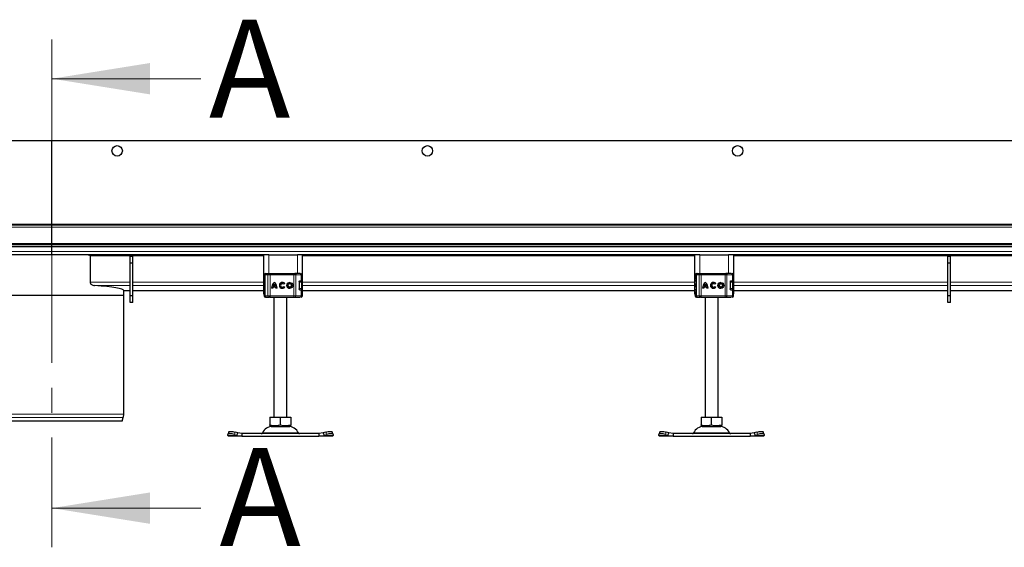
# Model space of a CAD drawing. Units: millimetres. Extents: x 0 to 420, y 0 to 297.
# Drawn here: x 270 to 321, y 210 to 237 of the extents above; entities that cross this region are included whole.
import ezdxf

# ---------------------------------------------------------------- set-up
doc = ezdxf.new("R2010")
doc.units = ezdxf.units.MM
doc.linetypes.add('CENTER', pattern=[10.16, 6.35, -1.27, 1.27, -1.27])
doc.styles.add('SLDTEXTSTYLE0', font='TXT', dxfattribs={"width": 0.605})

msp = doc.modelspace()

# ---------------------------------------------------------------- linework, layer by layer
at = {"color": 7, "linetype": 'CENTER', "lineweight": 18}
msp.add_line((272.13798, 235.5542), (272.13798, 209.63152), dxfattribs=at)
at = {"color": 7, "linetype": 'Continuous', "lineweight": 18}
for p, q in [((279.73798, 233.5542), (272.13798, 233.5542)), ((279.73798, 211.63152), (272.13798, 211.63152))]:
    msp.add_line(p, q, dxfattribs=at)
at = {"color": 7, "linetype": 'Continuous', "lineweight": 25}
for p, q in [((138.80045, 230.40325), (272.13378, 230.40325)), ((272.13378, 230.40325), (405.46711, 230.40325)), ((272.13378, 226.13659), (272.13378, 230.40325)), ((272.13378, 226.13659), (272.13378, 226.06992)), ((272.13378, 226.06992), (138.80045, 226.06992)), ((272.13378, 226.06992), (139.96711, 226.06992)), ((405.46711, 226.06992), (272.13378, 226.06992)), ((272.13378, 225.96659), (272.13378, 226.06992)), ((404.30045, 226.06992), (272.13378, 226.06992)), ((272.13378, 225.13659), (272.13378, 225.96659)), ((272.13378, 225.13659), (272.13378, 225.06992)), ((272.13378, 225.06992), (138.80045, 225.06992)), ((272.13378, 224.96992), (138.80045, 224.96992)), ((272.13378, 224.96992), (272.13378, 225.06992)), ((405.46711, 225.06992), (272.13378, 225.06992)), ((405.46711, 224.96992), (272.13378, 224.96992)), ((272.13378, 224.73659), (272.13378, 224.96992)), ((272.13378, 224.56992), (272.13378, 224.73659)), ((272.13378, 224.56992), (261.60045, 224.56992)), ((282.93378, 224.56992), (272.13378, 224.56992)), ((274.09195, 224.50325), (274.09195, 223.16017)), ((276.26711, 224.46992), (276.13378, 224.46992)), ((276.13378, 224.13659), (276.13378, 224.46992)), ((276.26711, 224.13659), (276.13378, 224.13659)), ((276.13378, 222.46992), (276.13378, 224.13659)), ((276.26711, 224.13659), (276.26711, 224.46992)), ((276.26711, 222.46992), (276.26711, 224.13659)), ((282.93378, 224.56992), (282.93378, 222.56992)), ((283.20045, 224.56992), (282.93378, 224.56992)), ((283.20045, 224.56992), (284.66711, 224.56992)), ((284.93378, 224.56992), (284.66711, 224.56992)), ((284.93378, 222.56992), (284.93378, 224.56992)), ((304.93378, 224.56992), (284.93378, 224.56992)), ((304.93378, 224.56992), (304.93378, 222.56992)), ((305.20045, 224.56992), (304.93378, 224.56992)), ((305.20045, 224.56992), (306.66711, 224.56992)), ((306.93378, 224.56992), (306.66711, 224.56992)), ((306.93378, 222.56992), (306.93378, 224.56992)), ((326.93378, 224.56992), (306.93378, 224.56992)), ((318.00045, 224.46992), (317.86711, 224.46992)), ((317.86711, 224.13659), (317.86711, 224.46992)), ((318.00045, 224.13659), (317.86711, 224.13659)), ((317.86711, 222.46992), (317.86711, 224.13659)), ((318.00045, 224.13659), (318.00045, 224.46992)), ((318.00045, 222.46992), (318.00045, 224.13659)), ((282.96995, 223.53659), (282.96995, 223.4951)), ((283.01104, 223.53659), (283.01104, 222.46992)), ((283.04385, 223.60325), (283.0676, 223.60325)), ((283.08056, 223.60325), (283.22055, 223.60325)), ((283.27693, 223.60325), (284.49193, 223.60325)), ((284.49193, 223.60325), (284.5349, 223.60325)), ((284.5479, 223.60325), (284.62106, 223.60325)), ((284.75812, 223.17659), (284.75812, 222.82992)), ((284.78251, 223.23659), (284.81135, 223.23659)), ((284.79838, 223.24325), (284.86385, 223.24325)), ((284.84928, 223.60325), (284.85064, 223.60325)), ((284.86385, 223.24325), (284.91756, 223.24325)), ((284.91756, 223.24325), (284.91756, 223.53659)), ((284.91825, 222.83659), (284.91825, 223.16992)), ((304.96995, 223.53659), (304.96995, 223.4951)), ((305.01104, 223.53659), (305.01104, 222.46992)), ((305.04385, 223.60325), (305.0676, 223.60325)), ((305.08056, 223.60325), (305.22055, 223.60325)), ((305.27693, 223.60325), (306.49193, 223.60325)), ((306.49193, 223.60325), (306.5349, 223.60325)), ((306.5479, 223.60325), (306.62106, 223.60325)), ((306.75812, 223.17659), (306.75812, 222.82992)), ((306.78251, 223.23659), (306.81135, 223.23659)), ((306.79838, 223.24325), (306.86385, 223.24325)), ((306.84928, 223.60325), (306.85064, 223.60325)), ((306.86385, 223.24325), (306.91756, 223.24325)), ((306.91756, 223.24325), (306.91756, 223.53659)), ((306.91825, 222.83659), (306.91825, 223.16992)), ((275.80045, 222.50328), (275.80045, 222.73684)), ((275.80045, 222.73684), (276.13378, 222.73684)), ((276.26711, 222.73684), (282.93378, 222.73684)), ((283.00132, 223.07898), (283.00045, 223.07335)), ((283.00045, 222.93315), (283.00154, 222.92757)), ((283.01104, 223.0987), (283.00876, 223.09622)), ((283.00876, 222.91028), (283.01104, 222.90781)), ((283.40526, 222.85303), (283.34491, 222.85303)), ((283.56401, 222.9076), (283.40939, 222.9076)), ((283.5482, 222.96794), (283.42519, 222.96794)), ((283.48687, 223.07094), (283.4867, 223.07094)), ((283.54837, 222.96794), (283.5482, 222.96794)), ((283.56418, 222.9076), (283.56401, 222.9076)), ((283.62849, 222.85303), (283.56814, 222.85303)), ((283.89745, 223.09313), (283.89728, 223.09313)), ((283.89728, 222.91337), (283.89745, 222.91337)), ((284.01628, 223.09495), (283.96797, 223.05877)), ((283.97038, 222.95095), (284.01999, 222.91659)), ((284.27944, 223.09313), (284.27927, 223.09313)), ((284.27927, 222.91337), (284.27944, 222.91337)), ((284.7934, 222.76992), (284.81135, 222.76992)), ((284.86385, 222.76325), (284.79838, 222.76325)), ((284.86385, 222.76325), (284.91756, 222.76325)), ((284.91756, 222.46992), (284.91756, 222.76325)), ((284.93378, 222.73684), (304.93378, 222.73684)), ((305.00132, 223.07898), (305.00045, 223.07335)), ((305.00045, 222.93315), (305.00154, 222.92757)), ((305.01104, 223.0987), (305.00876, 223.09622)), ((305.00876, 222.91028), (305.01104, 222.90781)), ((305.40526, 222.85303), (305.34491, 222.85303)), ((305.56401, 222.9076), (305.40939, 222.9076)), ((305.5482, 222.96794), (305.42519, 222.96794)), ((305.48687, 223.07094), (305.4867, 223.07094)), ((305.54837, 222.96794), (305.5482, 222.96794)), ((305.56418, 222.9076), (305.56401, 222.9076)), ((305.62849, 222.85303), (305.56814, 222.85303)), ((305.89745, 223.09313), (305.89728, 223.09313)), ((305.89728, 222.91337), (305.89745, 222.91337)), ((306.01628, 223.09495), (305.96797, 223.05877)), ((305.97038, 222.95095), (306.01999, 222.91659)), ((306.27944, 223.09313), (306.27927, 223.09313)), ((306.27927, 222.91337), (306.27944, 222.91337)), ((306.7934, 222.76992), (306.81135, 222.76992)), ((306.86385, 222.76325), (306.79838, 222.76325)), ((306.86385, 222.76325), (306.91756, 222.76325)), ((306.91756, 222.46992), (306.91756, 222.76325)), ((306.93378, 222.73684), (317.86711, 222.73684)), ((318.00045, 222.73684), (326.93378, 222.73684)), ((268.46711, 222.50328), (275.80045, 222.50328)), ((275.80045, 216.42438), (275.80045, 222.50328)), ((276.26711, 222.46992), (276.13378, 222.46992)), ((276.13378, 222.13659), (276.13378, 222.46992)), ((276.26711, 222.13659), (276.13378, 222.13659)), ((276.26711, 222.13659), (276.26711, 222.46992)), ((282.93378, 222.56992), (282.9752, 222.56992)), ((282.96995, 222.5107), (282.96995, 222.46992)), ((283.04385, 222.40325), (283.06789, 222.40325)), ((283.07776, 222.40325), (283.08056, 222.40325)), ((283.08056, 222.40325), (283.22055, 222.40325)), ((283.27693, 222.40325), (284.49193, 222.40325)), ((283.46711, 222.40325), (283.46711, 216.26992)), ((284.13378, 216.26992), (284.13378, 222.40325)), ((284.49193, 222.40325), (284.5349, 222.40325)), ((284.62106, 222.40325), (284.68003, 222.40325)), ((284.84928, 222.40325), (284.85064, 222.40325)), ((284.91756, 222.56992), (284.93378, 222.56992)), ((304.93378, 222.56992), (304.9752, 222.56992)), ((304.96995, 222.5107), (304.96995, 222.46992)), ((305.04385, 222.40325), (305.06789, 222.40325)), ((305.07776, 222.40325), (305.08056, 222.40325)), ((305.08056, 222.40325), (305.22055, 222.40325)), ((305.27693, 222.40325), (306.49193, 222.40325)), ((305.46711, 222.40325), (305.46711, 216.26992)), ((306.13378, 216.26992), (306.13378, 222.40325)), ((306.49193, 222.40325), (306.5349, 222.40325)), ((306.62106, 222.40325), (306.68003, 222.40325)), ((306.84928, 222.40325), (306.85064, 222.40325)), ((306.91756, 222.56992), (306.93378, 222.56992)), ((318.00045, 222.46992), (317.86711, 222.46992)), ((317.86711, 222.13659), (317.86711, 222.46992)), ((318.00045, 222.13659), (317.86711, 222.13659)), ((318.00045, 222.13659), (318.00045, 222.46992)), ((275.72899, 216.06995), (275.77773, 216.25184)), ((283.2664, 216.26992), (283.2664, 215.89226)), ((283.2664, 216.26992), (283.80045, 216.26992)), ((283.80045, 215.89226), (283.80045, 216.26992)), ((283.80045, 216.26992), (284.3345, 216.26992)), ((284.3345, 216.26992), (284.3345, 215.89226)), ((305.2664, 216.26992), (305.2664, 215.89226)), ((305.2664, 216.26992), (305.80045, 216.26992)), ((305.80045, 215.89226), (305.80045, 216.26992)), ((305.80045, 216.26992), (306.3345, 216.26992)), ((306.3345, 216.26992), (306.3345, 215.89226)), ((275.72899, 216.06995), (268.53857, 216.06995)), ((283.2664, 215.84456), (283.33795, 215.80325)), ((283.33795, 215.80325), (284.26295, 215.80325)), ((284.26295, 215.80325), (284.3345, 215.84456)), ((305.2664, 215.84456), (305.33795, 215.80325)), ((305.33795, 215.80325), (306.26295, 215.80325)), ((306.26295, 215.80325), (306.3345, 215.84456)), ((281.11136, 215.34698), (281.11761, 215.38682)), ((281.13378, 215.30325), (281.11136, 215.34698)), ((281.1586, 215.51243), (281.11876, 215.39159)), ((281.83452, 215.30325), (281.13378, 215.30325)), ((281.45094, 215.38682), (281.57803, 215.34698)), ((281.61787, 215.46782), (281.49079, 215.50766)), ((281.57803, 215.34698), (281.61787, 215.46782)), ((281.57803, 215.34698), (281.83452, 215.30325)), ((281.83452, 215.43659), (281.61787, 215.46782)), ((281.83452, 215.43659), (281.83452, 215.30325)), ((285.76637, 215.43659), (281.83452, 215.43659)), ((281.83452, 215.30325), (285.76637, 215.30325)), ((285.98302, 215.46782), (285.76637, 215.43659)), ((285.76637, 215.43659), (285.76637, 215.30325)), ((285.76637, 215.30325), (286.02287, 215.34698)), ((286.46711, 215.30325), (285.76637, 215.30325)), ((286.11011, 215.50766), (285.98302, 215.46782)), ((285.98302, 215.46782), (286.02287, 215.34698)), ((286.02287, 215.34698), (286.14995, 215.38682)), ((286.48214, 215.39159), (286.44229, 215.51243)), ((286.48953, 215.34698), (286.46711, 215.30325)), ((286.48329, 215.38682), (286.48953, 215.34698)), ((303.11136, 215.34698), (303.11761, 215.38682)), ((303.13378, 215.30325), (303.11136, 215.34698)), ((303.1586, 215.51243), (303.11876, 215.39159)), ((303.83452, 215.30325), (303.13378, 215.30325)), ((303.45094, 215.38682), (303.57803, 215.34698)), ((303.61787, 215.46782), (303.49079, 215.50766)), ((303.57803, 215.34698), (303.61787, 215.46782)), ((303.57803, 215.34698), (303.83452, 215.30325)), ((303.83452, 215.43659), (303.61787, 215.46782)), ((303.83452, 215.43659), (303.83452, 215.30325)), ((307.76637, 215.43659), (303.83452, 215.43659)), ((303.83452, 215.30325), (307.76637, 215.30325)), ((307.98302, 215.46782), (307.76637, 215.43659)), ((307.76637, 215.43659), (307.76637, 215.30325)), ((307.76637, 215.30325), (308.02287, 215.34698)), ((308.46711, 215.30325), (307.76637, 215.30325)), ((308.11011, 215.50766), (307.98302, 215.46782)), ((307.98302, 215.46782), (308.02287, 215.34698)), ((308.02287, 215.34698), (308.14995, 215.38682)), ((308.48214, 215.39159), (308.44229, 215.51243)), ((308.48953, 215.34698), (308.46711, 215.30325)), ((308.48329, 215.38682), (308.48953, 215.34698))]:
    msp.add_line(p, q, dxfattribs=at)
at = {"color": 8, "linetype": 'Continuous', "lineweight": 18}
for p, q in [((272.13378, 226.13659), (138.80045, 226.13659)), ((405.46711, 226.13659), (272.13378, 226.13659)), ((138.80045, 225.96659), (272.13378, 225.96659)), ((272.13378, 225.96659), (405.46711, 225.96659)), ((272.13378, 225.13659), (138.80045, 225.13659)), ((405.46711, 225.13659), (272.13378, 225.13659)), ((272.13378, 224.73659), (138.80045, 224.73659)), ((405.46711, 224.73659), (272.13378, 224.73659)), ((282.93378, 224.50325), (274.09195, 224.50325)), ((283.20045, 223.60325), (283.20045, 224.56992)), ((284.66711, 224.56992), (284.66711, 223.60325)), ((304.93378, 224.50325), (284.93378, 224.50325)), ((305.20045, 223.60325), (305.20045, 224.56992)), ((306.66711, 224.56992), (306.66711, 223.60325)), ((326.93378, 224.50325), (306.93378, 224.50325)), ((276.13378, 223.16014), (274.09195, 223.16014)), ((282.93378, 223.16014), (276.26711, 223.16014)), ((282.97753, 223.53659), (282.96995, 223.53659)), ((282.97132, 223.49474), (282.97753, 223.52778)), ((282.97753, 223.53659), (282.97753, 223.52778)), ((283.01104, 223.20325), (283.00045, 223.20325)), ((283.0177, 223.53659), (283.01104, 223.53659)), ((283.0177, 223.53659), (283.16383, 223.53659)), ((283.0177, 222.46992), (283.0177, 223.53659)), ((283.16383, 223.53659), (283.16383, 222.46992)), ((283.27659, 223.53659), (283.16383, 223.53659)), ((283.27659, 223.53659), (283.27659, 222.46992)), ((284.49159, 223.53659), (283.27659, 223.53659)), ((284.49159, 223.53659), (284.49159, 222.46992)), ((284.57754, 223.53659), (284.49159, 223.53659)), ((284.57754, 223.53659), (284.57754, 222.46992)), ((284.86385, 223.53659), (284.57754, 223.53659)), ((284.87514, 223.16992), (284.75812, 223.16992)), ((284.86385, 223.24325), (284.86385, 223.53659)), ((284.91756, 223.53659), (284.86385, 223.53659)), ((284.87514, 222.83659), (284.87514, 223.16992)), ((284.91825, 223.16992), (284.87514, 223.16992)), ((304.93378, 223.16014), (284.93378, 223.16014)), ((304.97753, 223.53659), (304.96995, 223.53659)), ((304.97132, 223.49474), (304.97753, 223.52778)), ((304.97753, 223.53659), (304.97753, 223.52778)), ((305.01104, 223.20325), (305.00045, 223.20325)), ((305.0177, 223.53659), (305.01104, 223.53659)), ((305.0177, 223.53659), (305.16383, 223.53659)), ((305.0177, 222.46992), (305.0177, 223.53659)), ((305.16383, 223.53659), (305.16383, 222.46992)), ((305.27659, 223.53659), (305.16383, 223.53659)), ((305.27659, 223.53659), (305.27659, 222.46992)), ((306.49159, 223.53659), (305.27659, 223.53659)), ((306.49159, 223.53659), (306.49159, 222.46992)), ((306.57754, 223.53659), (306.49159, 223.53659)), ((306.57754, 223.53659), (306.57754, 222.46992)), ((306.86385, 223.53659), (306.57754, 223.53659)), ((306.87514, 223.16992), (306.75812, 223.16992)), ((306.86385, 223.24325), (306.86385, 223.53659)), ((306.91756, 223.53659), (306.86385, 223.53659)), ((306.87514, 222.83659), (306.87514, 223.16992)), ((306.91825, 223.16992), (306.87514, 223.16992)), ((317.86711, 223.16014), (306.93378, 223.16014)), ((326.93378, 223.16014), (318.00045, 223.16014)), ((276.13378, 222.99411), (274.25775, 222.99411)), ((276.13378, 222.73748), (275.80042, 222.73748)), ((282.93378, 222.99411), (276.26711, 222.99411)), ((282.93378, 222.73748), (276.26711, 222.73748)), ((283.00045, 223.07335), (283.00187, 223.07377)), ((283.00187, 222.93274), (283.00045, 222.93315)), ((283.01104, 222.80325), (283.00045, 222.80325)), ((283.00196, 223.08317), (283.00132, 223.07898)), ((283.00187, 223.07377), (283.00574, 223.07501)), ((283.00574, 222.9315), (283.00187, 222.93274)), ((284.76465, 222.83659), (284.87514, 222.83659)), ((284.86385, 222.46992), (284.86385, 222.76325)), ((284.91825, 222.83659), (284.87514, 222.83659)), ((304.93378, 222.99411), (284.93378, 222.99411)), ((304.93378, 222.73748), (284.93378, 222.73748)), ((305.00045, 223.07335), (305.00187, 223.07377)), ((305.00187, 222.93274), (305.00045, 222.93315)), ((305.01104, 222.80325), (305.00045, 222.80325)), ((305.00196, 223.08317), (305.00132, 223.07898)), ((305.00187, 223.07377), (305.00574, 223.07501)), ((305.00574, 222.9315), (305.00187, 222.93274)), ((306.76465, 222.83659), (306.87514, 222.83659)), ((306.86385, 222.46992), (306.86385, 222.76325)), ((306.91825, 222.83659), (306.87514, 222.83659)), ((317.86711, 222.99411), (306.93378, 222.99411)), ((317.86711, 222.73748), (306.93378, 222.73748)), ((326.93378, 222.99411), (318.00045, 222.99411)), ((326.93378, 222.73748), (318.00045, 222.73748)), ((282.97753, 222.46992), (282.96995, 222.46992)), ((282.97753, 222.46992), (282.97753, 222.47873)), ((283.01104, 222.46992), (283.0177, 222.46992)), ((283.16383, 222.46992), (283.0177, 222.46992)), ((283.16383, 222.46992), (283.27659, 222.46992)), ((283.27659, 222.46992), (284.49159, 222.46992)), ((284.49159, 222.46992), (284.57754, 222.46992)), ((284.57754, 222.46992), (284.86385, 222.46992)), ((284.86385, 222.46992), (284.91756, 222.46992)), ((304.97753, 222.46992), (304.96995, 222.46992)), ((304.97753, 222.46992), (304.97753, 222.47873)), ((305.01104, 222.46992), (305.0177, 222.46992)), ((305.16383, 222.46992), (305.0177, 222.46992)), ((305.16383, 222.46992), (305.27659, 222.46992)), ((305.27659, 222.46992), (306.49159, 222.46992)), ((306.49159, 222.46992), (306.57754, 222.46992)), ((306.57754, 222.46992), (306.86385, 222.46992)), ((306.86385, 222.46992), (306.91756, 222.46992)), ((275.80045, 216.42438), (268.46711, 216.42438)), ((275.77773, 216.25184), (268.48983, 216.25184)), ((281.57803, 215.34698), (281.11136, 215.34698)), ((281.49079, 215.50766), (281.45094, 215.38682)), ((282.88333, 215.47518), (284.71757, 215.47518)), ((286.48953, 215.34698), (286.02287, 215.34698)), ((286.14995, 215.38682), (286.11011, 215.50766)), ((303.57803, 215.34698), (303.11136, 215.34698)), ((303.49079, 215.50766), (303.45094, 215.38682)), ((304.88333, 215.47518), (306.71757, 215.47518)), ((308.48953, 215.34698), (308.02287, 215.34698)), ((308.14995, 215.38682), (308.11011, 215.50766))]:
    msp.add_line(p, q, dxfattribs=at)
at = {"color": 7, "linetype": 'Continuous', "lineweight": 25, "flags": 128}
for points in [[(283.00045, 223.20325), (283.00364, 223.23883), (283.01104, 223.26748)], [(305.00045, 223.20325), (305.00364, 223.23883), (305.01104, 223.26748)], [(283.0118, 222.73684), (283.00364, 222.76767), (283.00045, 222.80325)], [(284.86453, 222.77119), (284.86392, 222.76767), (284.86332, 222.7645)], [(305.01104, 222.73903), (305.00364, 222.76767), (305.00045, 222.80325)], [(306.86453, 222.77119), (306.86392, 222.76767), (306.86332, 222.7645)], [(281.45094, 215.38682), (281.38866, 215.40434), (281.32817, 215.41736), (281.27179, 215.42538), (281.22171, 215.42808), (281.17983, 215.42538), (281.14777, 215.41736), (281.12676, 215.40434), (281.11761, 215.38682)], [(281.1586, 215.51243), (281.1666, 215.52518), (281.18761, 215.5382), (281.21967, 215.54622), (281.26155, 215.54892), (281.31164, 215.54622), (281.36801, 215.5382), (281.4285, 215.52518), (281.49079, 215.50766)], [(286.11011, 215.50766), (286.17239, 215.52518), (286.23288, 215.5382), (286.28926, 215.54622), (286.33934, 215.54892), (286.38122, 215.54622), (286.41328, 215.5382), (286.43429, 215.52518), (286.44229, 215.51243)], [(286.48329, 215.38682), (286.47414, 215.40434), (286.45313, 215.41736), (286.42107, 215.42538), (286.37919, 215.42808), (286.3291, 215.42538), (286.27273, 215.41736), (286.21224, 215.40434), (286.14995, 215.38682)], [(303.45094, 215.38682), (303.38866, 215.40434), (303.32817, 215.41736), (303.27179, 215.42538), (303.22171, 215.42808), (303.17983, 215.42538), (303.14777, 215.41736), (303.12676, 215.40434), (303.11761, 215.38682)], [(303.1586, 215.51243), (303.1666, 215.52518), (303.18761, 215.5382), (303.21967, 215.54622), (303.26155, 215.54892), (303.31164, 215.54622), (303.36801, 215.5382), (303.4285, 215.52518), (303.49079, 215.50766)], [(308.11011, 215.50766), (308.17239, 215.52518), (308.23288, 215.5382), (308.28926, 215.54622), (308.33934, 215.54892), (308.38122, 215.54622), (308.41328, 215.5382), (308.43429, 215.52518), (308.44229, 215.51243)], [(308.48329, 215.38682), (308.47414, 215.40434), (308.45313, 215.41736), (308.42107, 215.42538), (308.37919, 215.42808), (308.3291, 215.42538), (308.27273, 215.41736), (308.21224, 215.40434), (308.14995, 215.38682)]]:
    msp.add_lwpolyline(points, dxfattribs=at)
at = {"color": 8, "linetype": 'Continuous', "lineweight": 18, "flags": 128}
for points in [[(284.5349, 223.60325), (284.54322, 223.60197), (284.55122, 223.59818), (284.55859, 223.59202), (284.56505, 223.58373), (284.57035, 223.57362), (284.57429, 223.5621), (284.57672, 223.54959), (284.57754, 223.53659)], [(306.5349, 223.60325), (306.54322, 223.60197), (306.55122, 223.59818), (306.55859, 223.59202), (306.56505, 223.58373), (306.57035, 223.57362), (306.57429, 223.5621), (306.57672, 223.54959), (306.57754, 223.53659)], [(284.57754, 222.46992), (284.57672, 222.45691), (284.57429, 222.44441), (284.57035, 222.43288), (284.56505, 222.42278), (284.55859, 222.41449), (284.55122, 222.40833), (284.54322, 222.40453), (284.5349, 222.40325)], [(306.57754, 222.46992), (306.57672, 222.45691), (306.57429, 222.44441), (306.57035, 222.43288), (306.56505, 222.42278), (306.55859, 222.41449), (306.55122, 222.40833), (306.54322, 222.40453), (306.5349, 222.40325)]]:
    msp.add_lwpolyline(points, dxfattribs=at)
at = {"color": 7, "linetype": 'Continuous', "lineweight": 25}
for centre, radius in [((275.46711, 229.86992), 0.26667), ((291.30045, 229.86992), 0.26667), ((307.13378, 229.86992), 0.26667), ((284.27927, 223.00325), 0.15023), ((306.27927, 223.00325), 0.15023), ((284.27927, 223.00325), 0.08988), ((306.27927, 223.00325), 0.08988)]:
    msp.add_circle(centre, radius, dxfattribs=at)
for centre, radius, start, end in [((283.03661, 223.53659), 0.06667, 90, 180), ((283.07771, 223.53659), 0.06667, 90, 180), ((283.72978, 222.85592), 0.38488, 129.166554, 180.430042), ((283.72995, 222.85592), 0.38488, 129.166554, 180.430042), ((283.24362, 222.85592), 0.38488, 359.569957, 50.833444), ((283.89728, 223.00325), 0.15023, 37.619589, 324.766677), ((283.89746, 223.00325), 0.15023, 90.000584, 269.999416), ((284.27944, 223.00325), 0.15023, 90.000602, 269.999398), ((284.85089, 223.53659), 0.06667, 0, 90), ((284.85158, 223.16992), 0.06667, 0, 90), ((305.03661, 223.53659), 0.06667, 90, 180), ((305.07771, 223.53659), 0.06667, 90, 180), ((305.72978, 222.85592), 0.38488, 129.166554, 180.430042), ((305.72995, 222.85592), 0.38488, 129.166554, 180.430042), ((305.24362, 222.85592), 0.38488, 359.569957, 50.833444), ((305.89728, 223.00325), 0.15023, 37.619589, 324.766677), ((305.89746, 223.00325), 0.15023, 90.000584, 269.999416), ((306.27944, 223.00325), 0.15023, 90.000602, 269.999398), ((306.85089, 223.53659), 0.06667, 0, 90), ((306.85158, 223.16992), 0.06667, 0, 90), ((283.72978, 222.85591), 0.32454, 170.836726, 180.509903), ((283.72978, 222.85592), 0.32453, 138.505088, 159.8063), ((283.24362, 222.85592), 0.32453, 20.1937, 41.494912), ((283.24379, 222.85592), 0.32453, 20.1937, 41.494912), ((283.24362, 222.85591), 0.32454, 359.490093, 9.16327), ((283.24379, 222.85591), 0.32454, 359.490093, 9.16327), ((283.89728, 223.00325), 0.08988, 38.142516, 324.411674), ((283.89745, 223.00326), 0.08988, 38.141756, 89.999944), ((283.89745, 223.00325), 0.08988, 270.000071, 324.412473), ((284.27944, 223.00325), 0.08988, 270.000502, 89.999498), ((284.85158, 222.83659), 0.06667, 270, 0), ((305.72978, 222.85591), 0.32454, 170.836726, 180.509903), ((305.72978, 222.85592), 0.32453, 138.505088, 159.8063), ((305.24362, 222.85592), 0.32453, 20.1937, 41.494912), ((305.24379, 222.85592), 0.32453, 20.1937, 41.494912), ((305.24362, 222.85591), 0.32454, 359.490093, 9.16327), ((305.24379, 222.85591), 0.32454, 359.490093, 9.16327), ((305.89728, 223.00325), 0.08988, 38.142516, 324.411674), ((305.89745, 223.00326), 0.08988, 38.141756, 89.999944), ((305.89745, 223.00325), 0.08988, 270.000071, 324.412473), ((306.27944, 223.00325), 0.08988, 270.000502, 89.999498), ((306.85158, 222.83659), 0.06667, 270, 0), ((283.03661, 222.46992), 0.06667, 180, 270), ((283.07771, 222.46992), 0.06667, 180, 270), ((284.85089, 222.46992), 0.06667, 270, 0), ((305.03661, 222.46992), 0.06667, 180, 270), ((305.07771, 222.46992), 0.06667, 180, 270), ((306.85089, 222.46992), 0.06667, 270, 0), ((275.13378, 216.42438), 0.66667, 345, 0), ((283.39731, 215.23659), 0.56667, 90, 155.098938), ((284.20358, 215.23659), 0.56667, 24.901062, 90), ((305.39731, 215.23659), 0.56667, 90, 155.098938), ((306.20358, 215.23659), 0.56667, 24.901062, 90), ((282.82286, 215.50325), 0.06667, 270, 335.098938), ((284.77804, 215.50325), 0.06667, 204.901062, 270), ((304.82286, 215.50325), 0.06667, 270, 335.098938), ((306.77804, 215.50325), 0.06667, 204.901062, 270)]:
    msp.add_arc(centre, radius, start, end, dxfattribs=at)
at = {"color": 8, "linetype": 'Continuous', "lineweight": 18}
for centre, radius, start, end in [((283.08252, 223.53844), 0.06485, 91.73261, 181.633665), ((283.22596, 223.54119), 0.0623, 94.980832, 184.236262), ((286.53729, 223.55325), 3.26075, 179.121389, 180.29285), ((287.75229, 223.55325), 3.26075, 179.121389, 180.29285), ((284.79892, 223.53833), 0.06495, 358.462856, 88.375584), ((284.80988, 223.17133), 0.06528, 358.765966, 88.710369), ((305.08252, 223.53844), 0.06485, 91.73261, 181.633665), ((305.22596, 223.54119), 0.0623, 94.980832, 184.236262), ((308.53729, 223.55325), 3.26075, 179.121389, 180.29285), ((309.75229, 223.55325), 3.26075, 179.121389, 180.29285), ((306.79892, 223.53833), 0.06495, 358.462856, 88.375584), ((306.80988, 223.17133), 0.06528, 358.765966, 88.710369), ((284.80988, 222.83518), 0.06528, 271.289631, 1.234034), ((306.80988, 222.83518), 0.06528, 271.289631, 1.234034), ((283.08252, 222.46807), 0.06485, 178.366335, 268.26739), ((283.22596, 222.46532), 0.0623, 175.763738, 265.019168), ((286.53729, 222.45325), 3.26075, 179.70715, 180.878611), ((287.75229, 222.45325), 3.26075, 179.70715, 180.878611), ((284.79892, 222.46818), 0.06495, 271.624416, 1.537144), ((305.08252, 222.46807), 0.06485, 178.366335, 268.26739), ((305.22596, 222.46532), 0.0623, 175.763738, 265.019168), ((308.53729, 222.45325), 3.26075, 179.70715, 180.878611), ((309.75229, 222.45325), 3.26075, 179.70715, 180.878611), ((306.79892, 222.46818), 0.06495, 271.624416, 1.537144)]:
    msp.add_arc(centre, radius, start, end, dxfattribs=at)
at = {"color": 7, "linetype": 'Continuous', "lineweight": 25}
msp.add_ellipse((272.13378, 222.73623), major_axis=(3.66667, 0), ratio=0.08748866, start_param=0.00396164, end_param=0.9339273, dxfattribs=at)
for points, knots in [([(273.9822, 224.56992), (274.00168, 224.56844), (274.02879, 224.56637), (274.06071, 224.55141), (274.07713, 224.53866), (274.08765, 224.52376), (274.09161, 224.51207), (274.09188, 224.50505), (274.09195, 224.50325)], [0, 0, 0, 0, 0.42932734, 0.59768995, 0.76688917, 0.86583941, 0.9656792, 1, 1, 1, 1]), ([(274.09195, 223.16017), (274.09294, 223.1495), (274.09515, 223.12569), (274.11527, 223.08745), (274.15901, 223.04309), (274.22921, 223.00636), (274.28574, 222.99824), (274.31428, 222.99414)], [0, 0, 0, 0, 0.09335759, 0.20817889, 0.38403328, 0.68906216, 1, 1, 1, 1]), ([(283.01104, 223.31044), (283.00925, 223.31826), (283.0028, 223.34636), (282.99188, 223.38632), (282.97781, 223.44202), (282.96784, 223.47977), (282.97089, 223.49287), (282.97132, 223.49474)], [0, 0, 0, 0, 0.0811057, 0.29155546, 0.51449782, 0.9307856, 1, 1, 1, 1]), ([(282.97753, 223.52778), (282.97943, 223.52402), (282.98237, 223.5182), (282.99305, 223.51125), (283.00025, 223.50826), (283.00364, 223.50686)], [0, 0, 0, 0, 0.49013735, 0.7599921, 1, 1, 1, 1]), ([(283.22055, 223.60325), (283.22384, 223.60325), (283.23043, 223.60325), (283.24435, 223.60325), (283.26003, 223.60325), (283.2713, 223.60325), (283.27693, 223.60325)], [0, 0, 0, 0, 0.24986539, 0.49999129, 0.74986564, 1, 1, 1, 1]), ([(283.25293, 223.60325), (283.26269, 223.60325), (283.27557, 223.60325), (283.28264, 223.60325), (283.28435, 223.60325)], [0, 0, 0, 0, 0.758027059, 1, 1, 1, 1]), ([(284.75812, 223.17659), (284.75851, 223.18322), (284.75929, 223.19648), (284.76511, 223.21436), (284.7737, 223.22933), (284.78528, 223.24078), (284.79383, 223.2424), (284.79838, 223.24325)], [0, 0, 0, 0, 0.17556463, 0.35064709, 0.53773694, 0.75420625, 1, 1, 1, 1]), ([(305.01104, 223.31044), (305.00925, 223.31826), (305.0028, 223.34636), (304.99188, 223.38632), (304.97781, 223.44202), (304.96784, 223.47977), (304.97089, 223.49287), (304.97132, 223.49474)], [0, 0, 0, 0, 0.0811057, 0.29155546, 0.51449782, 0.9307856, 1, 1, 1, 1]), ([(304.97753, 223.52778), (304.97943, 223.52402), (304.98237, 223.5182), (304.99305, 223.51125), (305.00025, 223.50826), (305.00364, 223.50686)], [0, 0, 0, 0, 0.49013735, 0.7599921, 1, 1, 1, 1]), ([(305.22055, 223.60325), (305.22384, 223.60325), (305.23043, 223.60325), (305.24435, 223.60325), (305.26003, 223.60325), (305.2713, 223.60325), (305.27693, 223.60325)], [0, 0, 0, 0, 0.24986539, 0.49999129, 0.74986564, 1, 1, 1, 1]), ([(305.25293, 223.60325), (305.26269, 223.60325), (305.27557, 223.60325), (305.28264, 223.60325), (305.28435, 223.60325)], [0, 0, 0, 0, 0.758027059, 1, 1, 1, 1]), ([(306.75812, 223.17659), (306.75851, 223.18322), (306.75929, 223.19648), (306.76511, 223.21436), (306.7737, 223.22933), (306.78528, 223.24078), (306.79383, 223.2424), (306.79838, 223.24325)], [0, 0, 0, 0, 0.17556463, 0.35064709, 0.53773694, 0.75420625, 1, 1, 1, 1]), ([(282.97077, 222.5112), (282.9709, 222.51873), (282.97122, 222.53597), (282.97985, 222.57323), (282.99191, 222.6208), (283.00297, 222.65899), (283.00925, 222.68982), (283.01104, 222.69858)], [0, 0, 0, 0, 0.2118468, 0.48461842, 0.70687442, 0.91669204, 1, 1, 1, 1]), ([(283.00876, 223.09622), (283.00686, 223.0935), (283.00299, 223.08794), (283.00163, 223.08201), (283.00094, 223.07899)], [0, 0, 0, 0, 0.49037959, 1, 1, 1, 1]), ([(283.00094, 222.92752), (283.00163, 222.9245), (283.00299, 222.91857), (283.00686, 222.91301), (283.00876, 222.91028)], [0, 0, 0, 0, 0.50962041, 1, 1, 1, 1]), ([(284.79838, 222.76325), (284.79277, 222.76454), (284.78237, 222.76693), (284.76937, 222.7831), (284.76111, 222.80274), (284.75829, 222.81906), (284.75815, 222.82821), (284.75812, 222.82992)], [0, 0, 0, 0, 0.30154018, 0.55959634, 0.75654683, 0.95446214, 1, 1, 1, 1]), ([(304.97077, 222.5112), (304.9709, 222.51873), (304.97122, 222.53597), (304.97985, 222.57323), (304.99191, 222.6208), (305.00297, 222.65899), (305.00925, 222.68982), (305.01104, 222.69858)], [0, 0, 0, 0, 0.2118468, 0.48461842, 0.70687442, 0.91669204, 1, 1, 1, 1]), ([(305.00876, 223.09622), (305.00686, 223.0935), (305.00299, 223.08794), (305.00163, 223.08201), (305.00094, 223.07899)], [0, 0, 0, 0, 0.49037959, 1, 1, 1, 1]), ([(305.00094, 222.92752), (305.00163, 222.9245), (305.00299, 222.91857), (305.00686, 222.91301), (305.00876, 222.91028)], [0, 0, 0, 0, 0.50962041, 1, 1, 1, 1]), ([(306.79838, 222.76325), (306.79277, 222.76454), (306.78237, 222.76693), (306.76937, 222.7831), (306.76111, 222.80274), (306.75829, 222.81906), (306.75815, 222.82821), (306.75812, 222.82992)], [0, 0, 0, 0, 0.30154018, 0.55959634, 0.75654683, 0.95446214, 1, 1, 1, 1]), ([(283.27693, 222.40325), (283.2713, 222.40325), (283.26003, 222.40325), (283.24435, 222.40325), (283.23043, 222.40325), (283.22384, 222.40325), (283.22055, 222.40325)], [0, 0, 0, 0, 0.25013436, 0.50000871, 0.75013461, 1, 1, 1, 1]), ([(283.25293, 222.40325), (283.26269, 222.40325), (283.27557, 222.40325), (283.28264, 222.40325), (283.28435, 222.40325)], [0, 0, 0, 0, 0.75802706, 1, 1, 1, 1]), ([(305.27693, 222.40325), (305.2713, 222.40325), (305.26003, 222.40325), (305.24435, 222.40325), (305.23043, 222.40325), (305.22384, 222.40325), (305.22055, 222.40325)], [0, 0, 0, 0, 0.25013436, 0.50000871, 0.75013461, 1, 1, 1, 1]), ([(305.25293, 222.40325), (305.26269, 222.40325), (305.27557, 222.40325), (305.28264, 222.40325), (305.28435, 222.40325)], [0, 0, 0, 0, 0.75802706, 1, 1, 1, 1]), ([(283.2664, 215.89226), (283.31275, 215.87848), (283.40646, 215.85063), (283.54531, 215.84044), (283.67803, 215.8554), (283.75939, 215.8799), (283.80045, 215.89226)], [0, 0, 0, 0, 0.26461361, 0.53496576, 0.76535242, 1, 1, 1, 1]), ([(283.2664, 215.84626), (283.2664, 215.84571), (283.2664, 215.84152), (283.2664, 215.85687), (283.2664, 215.88039), (283.2664, 215.89226)], [0, 0, 0, 0, 0.0693985, 0.53043589, 1, 1, 1, 1]), ([(283.80045, 215.89226), (283.8468, 215.87848), (283.94051, 215.85063), (284.07936, 215.84044), (284.21208, 215.8554), (284.29344, 215.8799), (284.3345, 215.89226)], [0, 0, 0, 0, 0.26461361, 0.53496576, 0.76535242, 1, 1, 1, 1]), ([(284.3345, 215.89226), (284.3345, 215.87794), (284.3345, 215.85087), (284.3345, 215.84773), (284.3345, 215.84626)], [0, 0, 0, 0, 0.52892427, 1, 1, 1, 1]), ([(305.2664, 215.89226), (305.31275, 215.87848), (305.40646, 215.85063), (305.54531, 215.84044), (305.67803, 215.8554), (305.75939, 215.8799), (305.80045, 215.89226)], [0, 0, 0, 0, 0.26461361, 0.53496576, 0.76535242, 1, 1, 1, 1]), ([(305.2664, 215.84626), (305.2664, 215.84571), (305.2664, 215.84152), (305.2664, 215.85687), (305.2664, 215.88039), (305.2664, 215.89226)], [0, 0, 0, 0, 0.0693985, 0.53043589, 1, 1, 1, 1]), ([(305.80045, 215.89226), (305.8468, 215.87848), (305.94051, 215.85063), (306.07936, 215.84044), (306.21208, 215.8554), (306.29344, 215.8799), (306.3345, 215.89226)], [0, 0, 0, 0, 0.26461361, 0.53496576, 0.76535242, 1, 1, 1, 1]), ([(306.3345, 215.89226), (306.3345, 215.87794), (306.3345, 215.85087), (306.3345, 215.84773), (306.3345, 215.84626)], [0, 0, 0, 0, 0.52892427, 1, 1, 1, 1])]:
    msp.add_open_spline(points, degree=3, knots=knots, dxfattribs=at)
at = {"color": 8, "linetype": 'Continuous', "lineweight": 18}
for points in [[(282.97753, 223.53659), (282.97853, 223.54532), (282.98052, 223.56279), (282.99586, 223.58483), (283.01778, 223.60025), (283.03516, 223.60225), (283.04385, 223.60325)], [(304.97753, 223.53659), (304.97853, 223.54532), (304.98052, 223.56279), (304.99586, 223.58483), (305.01778, 223.60025), (305.03516, 223.60225), (305.04385, 223.60325)], [(282.97753, 222.46992), (282.97853, 222.46118), (282.98052, 222.44371), (282.99586, 222.42168), (283.01778, 222.40626), (283.03516, 222.40426), (283.04385, 222.40325)], [(304.97753, 222.46992), (304.97853, 222.46118), (304.98052, 222.44371), (304.99586, 222.42168), (305.01778, 222.40626), (305.03516, 222.40426), (305.04385, 222.40325)]]:
    msp.add_open_spline(points, degree=3, dxfattribs=at)
for points, knots in [([(282.97753, 223.53659), (282.97844, 223.53659), (282.98027, 223.53659), (282.98772, 223.53659), (282.99787, 223.53659), (283.0067, 223.53659), (283.01104, 223.53659)], [0, 0, 0, 0, 0.25211285, 0.5042257, 0.75633855, 1, 1, 1, 1]), ([(282.97753, 223.52778), (282.97904, 223.51971), (282.98131, 223.5075), (282.99107, 223.49254), (282.99792, 223.48612), (283.00138, 223.48288)], [0, 0, 0, 0, 0.49048454, 0.74202945, 1, 1, 1, 1]), ([(283.01104, 223.31212), (283.0093, 223.32065), (283.0005, 223.36371), (282.98996, 223.4107), (282.9861, 223.45961), (282.99627, 223.47509), (283.00138, 223.48288)], [0, 0, 0, 0, 0.07508668, 0.37882281, 0.68760396, 1, 1, 1, 1]), ([(283.00138, 223.48288), (283.00075, 223.48432), (282.99949, 223.48722), (282.99947, 223.49315), (283.00067, 223.49976), (283.00265, 223.50449), (283.00364, 223.50686)], [0, 0, 0, 0, 0.24988079, 0.5, 0.75011921, 1, 1, 1, 1]), ([(283.00138, 223.48288), (283.00409, 223.48086), (283.00727, 223.47849), (283.01055, 223.47545), (283.01104, 223.475)], [0, 0, 0, 0, 0.85245569, 1, 1, 1, 1]), ([(304.97753, 223.53659), (304.97844, 223.53659), (304.98027, 223.53659), (304.98772, 223.53659), (304.99787, 223.53659), (305.0067, 223.53659), (305.01104, 223.53659)], [0, 0, 0, 0, 0.25211285, 0.5042257, 0.75633855, 1, 1, 1, 1]), ([(304.97753, 223.52778), (304.97904, 223.51971), (304.98131, 223.5075), (304.99107, 223.49254), (304.99792, 223.48612), (305.00138, 223.48288)], [0, 0, 0, 0, 0.49048454, 0.74202945, 1, 1, 1, 1]), ([(305.01104, 223.31212), (305.0093, 223.32065), (305.0005, 223.36371), (304.98996, 223.4107), (304.9861, 223.45961), (304.99627, 223.47509), (305.00138, 223.48288)], [0, 0, 0, 0, 0.07508668, 0.37882281, 0.68760396, 1, 1, 1, 1]), ([(305.00138, 223.48288), (305.00075, 223.48432), (304.99949, 223.48722), (304.99947, 223.49315), (305.00067, 223.49976), (305.00265, 223.50449), (305.00364, 223.50686)], [0, 0, 0, 0, 0.24988079, 0.5, 0.75011921, 1, 1, 1, 1]), ([(305.00138, 223.48288), (305.00409, 223.48086), (305.00727, 223.47849), (305.01055, 223.47545), (305.01104, 223.475)], [0, 0, 0, 0, 0.85245569, 1, 1, 1, 1]), ([(305.04385, 223.60325), (305.04777, 223.60255), (305.05398, 223.60142), (305.05884, 223.59285), (305.06064, 223.58968)], [0, 0, 0, 0, 0.62971176, 1, 1, 1, 1]), ([(283.00138, 222.52363), (282.99628, 222.53143), (282.98614, 222.54694), (282.98999, 222.59584), (283.00053, 222.64282), (283.0093, 222.68582), (283.01104, 222.69432)], [0, 0, 0, 0, 0.31249312, 0.62136541, 0.9251861, 1, 1, 1, 1]), ([(283.00917, 223.09585), (283.0082, 223.09488), (283.00489, 223.09158), (283.00217, 223.08369), (283.00197, 223.07708), (283.00187, 223.07377)], [0, 0, 0, 0, 0.17183638, 0.58585126, 1, 1, 1, 1]), ([(283.00187, 222.93274), (283.00198, 222.92843), (283.0022, 222.92024), (283.00678, 222.91356), (283.00896, 222.91039)], [0, 0, 0, 0, 0.52636043, 1, 1, 1, 1]), ([(283.00574, 223.07501), (283.00553, 223.06324), (283.00511, 223.04034), (283.00493, 223.00325), (283.00511, 222.96617), (283.00553, 222.94327), (283.00574, 222.9315)], [0, 0, 0, 0, 0.25690126, 0.5, 0.74309874, 1, 1, 1, 1]), ([(283.01104, 223.09747), (283.01015, 223.09645), (283.00713, 223.09298), (283.00513, 223.08494), (283.00553, 223.07832), (283.00574, 223.07501)], [0, 0, 0, 0, 0.17317739, 0.58651848, 1, 1, 1, 1]), ([(283.01104, 222.90903), (283.01015, 222.91006), (283.00713, 222.91353), (283.00513, 222.92157), (283.00553, 222.92819), (283.00574, 222.9315)], [0, 0, 0, 0, 0.17317928, 0.58651934, 1, 1, 1, 1]), ([(305.00138, 222.52363), (304.99628, 222.53143), (304.98614, 222.54694), (304.98999, 222.59584), (305.00053, 222.64282), (305.0093, 222.68582), (305.01104, 222.69432)], [0, 0, 0, 0, 0.312493123, 0.621365412, 0.925186097, 1, 1, 1, 1]), ([(305.00917, 223.09585), (305.0082, 223.09488), (305.00489, 223.09158), (305.00217, 223.08369), (305.00197, 223.07708), (305.00187, 223.07377)], [0, 0, 0, 0, 0.17183638, 0.58585126, 1, 1, 1, 1]), ([(305.00187, 222.93274), (305.00198, 222.92843), (305.0022, 222.92024), (305.00678, 222.91356), (305.00896, 222.91039)], [0, 0, 0, 0, 0.52636043, 1, 1, 1, 1]), ([(305.00574, 223.07501), (305.00553, 223.06324), (305.00511, 223.04034), (305.00493, 223.00325), (305.00511, 222.96617), (305.00553, 222.94327), (305.00574, 222.9315)], [0, 0, 0, 0, 0.25690126, 0.5, 0.74309874, 1, 1, 1, 1]), ([(305.01104, 223.09747), (305.01015, 223.09645), (305.00713, 223.09298), (305.00513, 223.08494), (305.00553, 223.07832), (305.00574, 223.07501)], [0, 0, 0, 0, 0.17317739, 0.58651848, 1, 1, 1, 1]), ([(305.01104, 222.90903), (305.01015, 222.91006), (305.00713, 222.91353), (305.00513, 222.92157), (305.00553, 222.92819), (305.00574, 222.9315)], [0, 0, 0, 0, 0.17317928, 0.58651934, 1, 1, 1, 1]), ([(282.97753, 222.47873), (282.97383, 222.48498), (282.96919, 222.49281), (282.9705, 222.50812), (282.97077, 222.5112)], [0, 0, 0, 0, 0.79888127, 1, 1, 1, 1]), ([(283.00138, 222.52363), (282.99792, 222.52038), (282.99107, 222.51397), (282.98131, 222.49901), (282.97904, 222.4868), (282.97753, 222.47873)], [0, 0, 0, 0, 0.25797055, 0.50951546, 1, 1, 1, 1]), ([(283.00364, 222.49965), (283.00025, 222.49824), (282.99305, 222.49525), (282.98237, 222.48831), (282.97943, 222.48249), (282.97753, 222.47873)], [0, 0, 0, 0, 0.239990227, 0.509862621, 1, 1, 1, 1]), ([(282.97753, 222.46992), (282.97844, 222.46992), (282.98027, 222.46992), (282.98772, 222.46992), (282.99787, 222.46992), (283.0067, 222.46992), (283.01104, 222.46992)], [0, 0, 0, 0, 0.25211285, 0.5042257, 0.75633855, 1, 1, 1, 1]), ([(283.00364, 222.49965), (283.00265, 222.50201), (283.00067, 222.50674), (282.99947, 222.51336), (282.99949, 222.51929), (283.00075, 222.52218), (283.00138, 222.52363)], [0, 0, 0, 0, 0.24988079, 0.5, 0.75011921, 1, 1, 1, 1]), ([(283.01104, 222.53151), (283.01056, 222.53106), (283.00727, 222.52802), (283.00409, 222.52565), (283.00138, 222.52363)], [0, 0, 0, 0, 0.14745904, 1, 1, 1, 1]), ([(283.04385, 222.40325), (283.04778, 222.40389), (283.05359, 222.40483), (283.05814, 222.41271), (283.05962, 222.41527)], [0, 0, 0, 0, 0.67562747, 1, 1, 1, 1]), ([(304.97753, 222.47873), (304.97383, 222.48498), (304.96919, 222.49281), (304.9705, 222.50812), (304.97077, 222.5112)], [0, 0, 0, 0, 0.79888127, 1, 1, 1, 1]), ([(305.00138, 222.52363), (304.99792, 222.52038), (304.99107, 222.51397), (304.98131, 222.49901), (304.97904, 222.4868), (304.97753, 222.47873)], [0, 0, 0, 0, 0.25797055, 0.50951546, 1, 1, 1, 1]), ([(305.00364, 222.49965), (305.00025, 222.49824), (304.99305, 222.49525), (304.98237, 222.48831), (304.97943, 222.48249), (304.97753, 222.47873)], [0, 0, 0, 0, 0.239990227, 0.509862621, 1, 1, 1, 1]), ([(304.97753, 222.46992), (304.97844, 222.46992), (304.98027, 222.46992), (304.98772, 222.46992), (304.99787, 222.46992), (305.0067, 222.46992), (305.01104, 222.46992)], [0, 0, 0, 0, 0.25211285, 0.5042257, 0.75633855, 1, 1, 1, 1]), ([(305.00364, 222.49965), (305.00265, 222.50201), (305.00067, 222.50674), (304.99947, 222.51336), (304.99949, 222.51929), (305.00075, 222.52218), (305.00138, 222.52363)], [0, 0, 0, 0, 0.24988079, 0.5, 0.75011921, 1, 1, 1, 1]), ([(305.01104, 222.53151), (305.01056, 222.53106), (305.00727, 222.52802), (305.00409, 222.52565), (305.00138, 222.52363)], [0, 0, 0, 0, 0.14745904, 1, 1, 1, 1]), ([(305.04385, 222.40325), (305.04778, 222.40389), (305.05359, 222.40483), (305.05814, 222.41271), (305.05962, 222.41527)], [0, 0, 0, 0, 0.67562747, 1, 1, 1, 1])]:
    msp.add_open_spline(points, degree=3, knots=knots, dxfattribs=at)
at = {"color": 7, "linetype": 'Continuous', "lineweight": 25}
for points in [[(284.80076, 223.60325), (284.76975, 223.60325), (284.70772, 223.60325), (284.59251, 223.60325), (284.5349, 223.60325)], [(306.80076, 223.60325), (306.76975, 223.60325), (306.70772, 223.60325), (306.59251, 223.60325), (306.5349, 223.60325)], [(284.5349, 222.40325), (284.59251, 222.40325), (284.70772, 222.40325), (284.76975, 222.40325), (284.80076, 222.40325)], [(306.5349, 222.40325), (306.59251, 222.40325), (306.70772, 222.40325), (306.76975, 222.40325), (306.80076, 222.40325)]]:
    msp.add_open_spline(points, degree=3, dxfattribs=at)
at = {"color": 7, "linetype": 'Continuous', "lineweight": 18}
for points in [[(272.13798, 233.5542), (277.13798, 232.7542), (277.13798, 234.3542)], [(272.13798, 211.63152), (277.13798, 210.83152), (277.13798, 212.43152)]]:
    msp.add_solid(points, dxfattribs=at)

# ---------------------------------------------------------------- texts
at = {"color": 7, "linetype": 'Continuous', "char_height": 5, "attachment_point": 1, "style": 'SLDTEXTSTYLE0'}
for insert in [(280.15228, 236.56675), (280.69302, 214.70567)]:
    msp.add_mtext('A', dxfattribs=dict(at, insert=insert))

doc.saveas('drawing.dxf')
